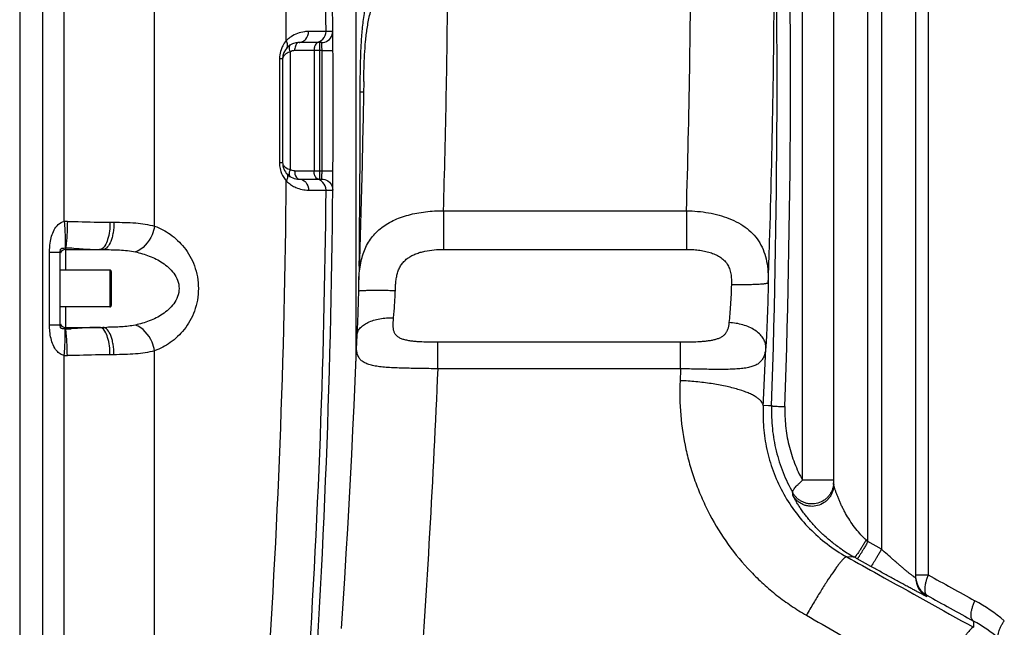
# Model space of a CAD drawing. Units: millimetres. Extents: x -1788 to 3848, y 128 to 3659.
# Drawn here: x 757 to 1478, y 2084 to 2528 of the extents above; entities that cross this region are included whole.
import ezdxf

# ---------------------------------------------------------------- set-up
doc = ezdxf.new("R2010")
doc.units = ezdxf.units.MM
doc.header["$LTSCALE"] = 46.255
doc.header["$PDMODE"] = 3
doc.header["$PDSIZE"] = 0.3125
doc.layers.get('0').update_dxf_attribs({"linetype": 'CONTINUOUS'})
doc.layers.get('Defpoints').update_dxf_attribs({"linetype": 'CONTINUOUS'})
doc.layers.add('AM_5', color=3, linetype='CONTINUOUS', lineweight=25)
doc.layers.add('BEZUGSACHSEN', color=7, linetype='CONTINUOUS')
doc.layers.add('RUNDUNGEN', color=7, linetype='CONTINUOUS')
doc.styles.get("Standard").update_dxf_attribs({"font": 'txt', "width": 0.7})
doc.dimstyles.new('AM_DIN$0', dxfattribs={"dimtxt": 3.5, "dimasz": 2.5, "dimexe": 1, "dimexo": 1, "dimgap": 1.5, "dimtad": 1, "dimdsep": 46, "dimtxsty": 'STANDARD', "dimcen": 0, "dimclrd": 256, "dimclre": 256, "dimclrt": 2, "dimadec": 0, "dimazin": 2, "dimtp": 0.1, "dimtm": 0.1, "dimtfac": 0.71, "dimtdec": 3, "dimtmove": 0, "dimatfit": 3, "dimfxl": 1, "dimlwd": -1, "dimlwe": -1, "dimarcsym": 0})

# ---------------------------------------------------------------- blocks, each defined once
blk = doc.blocks.new('*D23')
at = {"layer": 'AM_5', "ltscale": 10, "transparency": 16777216}
for p, q in [((919.85, 3659.01), (2534.25, 3659.01)), ((2533.25, 1789.34), (2533.25, 3629.01)), ((2075.05, 1759.34), (2534.25, 1759.34))]:
    blk.add_line(p, q, dxfattribs=at)
for points in [[(2528.25, 3629.01), (2538.25, 3629.01), (2533.25, 3659.01)], [(2528.25, 1789.34), (2538.25, 1789.34), (2533.25, 1759.34)]]:
    blk.add_solid(points, dxfattribs=at)
at = {"layer": 'Defpoints', "color": 0, "ltscale": 10, "transparency": 16777216}
for p in [(918.85, 3659.01), (2533.25, 3659.01), (2074.05, 1759.34)]:
    blk.add_point(p, dxfattribs=at)
at = {"layer": 'AM_5', "color": 2, "ltscale": 10, "transparency": 16777216, "insert": (2500.75, 2709.17), "char_height": 35, "attachment_point": 5, "rotation": 90}
blk.add_mtext('1880', dxfattribs=at)

msp = doc.modelspace()

# ---------------------------------------------------------------- linework, layer by layer
at = {"color": 9, "linetype": 'Continuous'}
for p, q in [((757.3, 3168.84), (757.3, 2039.866)), ((774.066, 3168.84), (774.066, 2039.866)), ((789.96, 2380.573), (789.967, 3168.84)), ((856.13, 2377.083), (856.121, 2959.521)), ((981.652, 2519.611), (968.791, 2519.569)), ((986.561, 2519.611), (981.652, 2519.611)), ((977.158, 2411.541), (977.158, 2511.541)), ((955.378, 2504.601), (955.378, 2418.481)), ((977.158, 2505.541), (958.602, 2505.541)), ((972.859, 2505.541), (972.859, 2417.541)), ((978.686, 2505.542), (977.158, 2505.541)), ((978.686, 2505.541), (986.686, 2505.594)), ((949.826, 2499.541), (947.483, 2499.541)), ((947.483, 2499.541), (947.483, 2423.541)), ((949.826, 2423.541), (947.483, 2423.541)), ((958.602, 2417.541), (978.686, 2417.541)), ((978.686, 2417.541), (986.686, 2417.488)), ((968.791, 2403.513), (981.652, 2403.471)), ((981.652, 2403.471), (986.561, 2403.471)), ((823.408, 2379.958), (826.319, 2379.958)), ((779.14, 2357.998), (786.832, 2357.998)), ((779.14, 2305.019), (779.14, 2357.998)), ((790.832, 2361.124), (790.832, 2344.958)), ((790.832, 2318.058), (790.832, 2303.058)), ((779.14, 2305.019), (786.832, 2305.019)), ((790.832, 2303.058), (790.833, 2301.893)), ((856.122, 2039.866), (856.122, 2285.93)), ((789.967, 1942.366), (789.967, 2282.444)), ((826.319, 2283.058), (823.408, 2283.058))]:
    msp.add_line(p, q, dxfattribs=at)
at = {"color": 7, "linetype": 'Continuous'}
for p, q in [((978.561, 2511.541), (961.826, 2511.541)), ((986.686, 2505.594), (986.672, 2507.562)), ((949.826, 2499.541), (949.826, 2423.541)), ((986.673, 2415.523), (986.686, 2417.488)), ((961.826, 2411.541), (978.561, 2411.541)), ((786.832, 2305.019), (786.832, 2357.998)), ((790.832, 2359.958), (818.137, 2359.958)), ((823.332, 2344.958), (786.832, 2344.958)), ((823.332, 2318.058), (786.832, 2318.058)), ((790.832, 2303.058), (818.137, 2303.058))]:
    msp.add_line(p, q, dxfattribs=at)
for centre, radius, start, end in [((-5644.001, 2461.508), 6630.833, 356.1655241, 3.5318157), ((961.826, 2499.541), 12, 90, 180), ((961.826, 2423.541), 12, 179.990252, 270), ((790.832, 2355.958), 4, 90, 158.006643), ((790.832, 2307.058), 4, 202.00827, 270)]:
    msp.add_arc(centre, radius, start, end, dxfattribs=at)
at = {"color": 9, "linetype": 'Continuous'}
for centre, radius, start, end in [((-5374.988, 2461.789), 6356.903, 0.5211698, 3.2252487), ((-5310.111, 2461.727), 6262.811, 0.4670718, 3.0966371), ((973.658, 2519.536), 7.995, 270.003608, 0.541033), ((967.509, 2499.53), 20.028, 151.698166, 160.389649), ((967.483, 2499.541), 20, 138.550368, 151.691274), ((967.567, 2499.523), 20.085, 160.427296, 175.405373), ((960.222, 2489.38), 15.973, 107.652321, 109.866137), ((-5644.001, 2461.508), 6622.833, 359.6196258, 0.3809447), ((967.5, 2499.54), 20.017, 175.439192, 179.997918), ((967.607, 2423.561), 20.125, 180.055836, 186.581004), ((967.524, 2423.54), 20.04, 186.549366, 198.520077), ((967.475, 2423.54), 19.993, 198.563769, 217.674683), ((960.201, 2433.634), 15.902, 249.702846, 252.348306), ((30.251, 2432.088), 948.547, 358.934738, 359.121287), ((-5307.224, 2461.209), 6259.922, 356.0089388, 359.534064), ((967.48, 2423.54), 19.997, 217.668426, 221.448496), ((973.658, 2403.547), 7.995, 359.459534, 89.996393), ((-5375.92, 2461.313), 6357.836, 356.0092624, 359.4787353), ((791.761, 2346.191), 34.428, 89.290482, 92.998855), ((790.543, 2359.422), 1.726, 80.340858, 90.215532), ((783.488, 2108.907), 252.324, 86.924799, 88.332109), ((790.543, 2303.594), 1.726, 269.784438, 279.659172), ((784.169, 2537.656), 235.857, 271.619093, 272.60989), ((818.217, 2653.072), 350.014, 269.986983, 270.468544), ((791.761, 2316.711), 34.314, 267.003155, 270.712906)]:
    msp.add_arc(centre, radius, start, end, dxfattribs=at)
for points, knots in [([(968.791, 2519.569), (967.824, 2519.567), (963.341, 2519.289), (958.909, 2517.674), (955.983, 2515.708)], [0, 0, 0, 0, 0.2152861, 1, 1, 1, 1]), ([(961.826, 2511.541), (962.738, 2511.541), (964.626, 2511.991), (967.753, 2514.426), (968.797, 2517.56), (968.791, 2519.569)], [0, 0, 0, 0, 0.2355086, 0.4813428, 1, 1, 1, 1]), ([(955.983, 2515.708), (955.68, 2515.505), (954.44, 2514.626), (953.292, 2513.614), (952.492, 2512.78)], [0, 0, 0, 0, 0.2400813, 1, 1, 1, 1]), ([(952.832, 2507.485), (953.353, 2508.075), (953.773, 2510.106), (953.016, 2511.855), (952.492, 2512.78)], [0, 0, 0, 0, 0.4256367, 1, 1, 1, 1]), ([(955.378, 2509.662), (955.161, 2509.523), (954.659, 2508.915), (954.5, 2507.46), (954.747, 2506.339), (954.946, 2505.718)], [0, 0, 0, 0, 0.1846366, 0.5342064, 1, 1, 1, 1]), ([(961.826, 2511.541), (961.388, 2511.541), (960.081, 2510.965), (958.896, 2508.665), (958.602, 2506.667), (958.602, 2505.541)], [0, 0, 0, 0, 0.1793673, 0.5394395, 1, 1, 1, 1]), ([(974.292, 2510.53), (974.202, 2510.417), (973.834, 2509.907), (973.566, 2509.33), (973.403, 2508.874)], [0, 0, 0, 0, 0.229898, 1, 1, 1, 1]), ([(976.083, 2511.541), (975.925, 2511.541), (975.222, 2511.442), (974.631, 2510.952), (974.292, 2510.53)], [0, 0, 0, 0, 0.226727, 1, 1, 1, 1]), ([(978.686, 2505.542), (978.674, 2506.307), (978.657, 2507.419), (978.628, 2508.83), (978.617, 2509.735), (978.583, 2510.451), (978.612, 2511.047), (978.525, 2511.296), (978.599, 2511.541), (978.561, 2511.541)], [0, 0, 0, 0, 0.3826362, 0.5554763, 0.706963, 0.8313581, 0.9237766, 0.9807082, 1, 1, 1, 1]), ([(954.794, 2504.403), (954.218, 2504.195), (952.412, 2503.421), (950.664, 2502.093), (950.108, 2500.834)], [0, 0, 0, 0, 0.3082005, 1, 1, 1, 1]), ([(973.403, 2508.874), (973.312, 2508.623), (972.986, 2507.541), (972.859, 2506.402), (972.859, 2505.541)], [0, 0, 0, 0, 0.2370738, 1, 1, 1, 1]), ([(950.08, 2422.314), (950.233, 2421.947), (951.311, 2420.251), (953.201, 2419.269), (954.685, 2418.719)], [0, 0, 0, 0, 0.2006994, 1, 1, 1, 1]), ([(952.832, 2415.597), (953.354, 2415.007), (953.773, 2412.976), (953.017, 2411.227), (952.493, 2410.301)], [0, 0, 0, 0, 0.4256426, 1, 1, 1, 1]), ([(955.378, 2418.481), (954.995, 2417.633), (954.486, 2416.135), (954.589, 2414.409), (954.946, 2413.858)], [0, 0, 0, 0, 0.5863232, 1, 1, 1, 1]), ([(958.602, 2417.541), (958.602, 2416.771), (958.762, 2414.574), (960.242, 2411.541), (961.826, 2411.541)], [0, 0, 0, 0, 0.3269842, 1, 1, 1, 1]), ([(973.403, 2414.208), (973.312, 2414.46), (972.986, 2415.542), (972.859, 2416.68), (972.859, 2417.541)], [0, 0, 0, 0, 0.2370738, 1, 1, 1, 1]), ([(952.491, 2410.303), (952.784, 2409.997), (953.941, 2408.862), (955.23, 2407.863), (956.234, 2407.208)], [0, 0, 0, 0, 0.2610228, 1, 1, 1, 1]), ([(961.826, 2411.541), (962.738, 2411.541), (964.625, 2411.091), (967.752, 2408.656), (968.797, 2405.522), (968.791, 2403.513)], [0, 0, 0, 0, 0.2355076, 0.4813419, 1, 1, 1, 1]), ([(974.292, 2412.552), (974.202, 2412.665), (973.834, 2413.175), (973.566, 2413.753), (973.403, 2414.208)], [0, 0, 0, 0, 0.229898, 1, 1, 1, 1]), ([(976.083, 2411.541), (975.925, 2411.541), (975.222, 2411.641), (974.631, 2412.131), (974.292, 2412.552)], [0, 0, 0, 0, 0.226727, 1, 1, 1, 1]), ([(978.561, 2411.541), (978.578, 2411.541), (978.549, 2411.647), (978.586, 2411.757), (978.576, 2412.021), (978.599, 2412.511), (978.61, 2413.343), (978.626, 2414.051), (978.634, 2414.453)], [0, 0, 0, 0, 0.0172328, 0.068235, 0.1522391, 0.2678599, 0.5854756, 1, 1, 1, 1]), ([(956.234, 2407.208), (957.301, 2406.512), (961.194, 2404.427), (965.665, 2403.519), (968.791, 2403.513)], [0, 0, 0, 0, 0.2896256, 1, 1, 1, 1]), ([(779.14, 2357.998), (779.14, 2360.263), (779.385, 2364.221), (780.523, 2369.736), (782.354, 2374.429), (785.225, 2378.566), (788.314, 2380.348), (789.96, 2380.571)], [0, 0, 0, 0, 0.2536214, 0.4422282, 0.628698, 0.8139262, 1, 1, 1, 1]), ([(789.967, 2380.573), (790.11, 2378.388), (790.347, 2374.261), (790.593, 2368.645), (790.655, 2364.359), (790.646, 2362.003), (790.536, 2361.148)], [0, 0, 0, 0, 0.3378359, 0.6379004, 0.8669961, 1, 1, 1, 1]), ([(792.188, 2380.617), (792.153, 2378.416), (792.04, 2374.261), (791.768, 2368.609), (791.377, 2364.317), (791.091, 2361.952), (790.832, 2361.123)], [0, 0, 0, 0, 0.3375648, 0.637598, 0.8667376, 1, 1, 1, 1]), ([(792.188, 2380.617), (794.853, 2380.583), (805.26, 2380.383), (815.664, 2379.959), (823.408, 2379.958)], [0, 0, 0, 0, 0.256107, 1, 1, 1, 1]), ([(823.408, 2379.958), (823.408, 2375.691), (822.768, 2369.69), (820.183, 2363.136), (818.312, 2360.88), (817.291, 2360.345)], [0, 0, 0, 0, 0.6056527, 0.8364248, 1, 1, 1, 1]), ([(826.319, 2379.958), (826.319, 2377.399), (826.045, 2373.666), (825.012, 2368.913), (823.553, 2364.353), (820.881, 2359.958), (818.137, 2359.958)], [0, 0, 0, 0, 0.3390518, 0.495395, 0.6364847, 1, 1, 1, 1]), ([(826.319, 2379.958), (831.623, 2379.958), (841.622, 2379.778), (851.613, 2378.388), (856.13, 2377.085)], [0, 0, 0, 0, 0.5301551, 1, 1, 1, 1]), ([(856.122, 2377.087), (855.732, 2374.921), (853.456, 2367.292), (847.532, 2360.044), (841.979, 2358.272)], [0, 0, 0, 0, 0.2741131, 1, 1, 1, 1]), ([(856.13, 2377.083), (860.17, 2375.627), (868.209, 2371.451), (878.579, 2361.651), (886.227, 2347.971), (889.14, 2331.5), (886.222, 2315.031), (878.571, 2301.356), (868.2, 2291.559), (860.161, 2287.385), (856.122, 2285.93)], [0, 0, 0, 0, 0.1089968, 0.2267669, 0.3573668, 0.500031, 0.6426769, 0.7732559, 0.89101, 1, 1, 1, 1]), ([(786.832, 2357.998), (786.832, 2358.602), (786.906, 2359.53), (787.432, 2360.564), (788.607, 2361.294), (789.714, 2361.05), (790.536, 2361.148)], [0, 0, 0, 0, 0.3111697, 0.4710787, 0.5736099, 1, 1, 1, 1]), ([(797.024, 2360.868), (798.694, 2360.78), (804.95, 2360.412), (811.211, 2359.959), (815.808, 2359.958)], [0, 0, 0, 0, 0.2666315, 1, 1, 1, 1]), ([(818.137, 2359.958), (822.233, 2359.958), (830.205, 2359.851), (838.183, 2359.076), (841.979, 2358.272)], [0, 0, 0, 0, 0.5135265, 1, 1, 1, 1]), ([(841.979, 2358.272), (845.461, 2357.535), (852.391, 2355.537), (862.231, 2350.68), (869.414, 2344.392), (873.238, 2337.556), (874.384, 2331.507), (873.237, 2325.458), (869.413, 2318.624), (862.231, 2312.336), (852.391, 2307.48), (845.461, 2305.481), (841.979, 2304.744)], [0, 0, 0, 0, 0.1193167, 0.2406087, 0.3660538, 0.4320336, 0.5000198, 0.5680023, 0.6339644, 0.7593983, 0.8806857, 1, 1, 1, 1]), ([(789.967, 2282.444), (788.856, 2282.596), (786.712, 2283.485), (782.678, 2287.377), (779.727, 2294.951), (779.14, 2301.632), (779.14, 2305.019)], [0, 0, 0, 0, 0.1256741, 0.2499517, 0.6204804, 1, 1, 1, 1]), ([(790.536, 2301.868), (790.048, 2301.903), (789.218, 2301.855), (788.17, 2301.989), (787.432, 2302.46), (786.901, 2303.487), (786.832, 2304.414), (786.832, 2305.019)], [0, 0, 0, 0, 0.2517754, 0.4286778, 0.5306658, 0.6892969, 1, 1, 1, 1]), ([(789.967, 2282.444), (790.11, 2284.629), (790.347, 2288.755), (790.593, 2294.372), (790.655, 2298.658), (790.646, 2301.013), (790.536, 2301.868)], [0, 0, 0, 0, 0.3378364, 0.6379012, 0.8669968, 1, 1, 1, 1]), ([(792.188, 2282.399), (792.153, 2284.601), (792.04, 2288.756), (791.768, 2294.407), (791.377, 2298.699), (791.091, 2301.063), (790.832, 2301.893)], [0, 0, 0, 0, 0.3375723, 0.6376075, 0.8667442, 1, 1, 1, 1]), ([(811.723, 2302.976), (810.397, 2302.928), (804.79, 2302.646), (799.191, 2302.237), (794.909, 2302.043)], [0, 0, 0, 0, 0.2363111, 1, 1, 1, 1]), ([(823.408, 2283.058), (823.408, 2287.326), (822.768, 2293.326), (820.183, 2299.881), (818.312, 2302.137), (817.291, 2302.671)], [0, 0, 0, 0, 0.6056503, 0.8364224, 1, 1, 1, 1]), ([(826.319, 2283.058), (826.319, 2285.618), (826.046, 2289.351), (825.012, 2294.104), (823.553, 2298.663), (820.881, 2303.058), (818.137, 2303.058)], [0, 0, 0, 0, 0.3390512, 0.4953941, 0.6364836, 1, 1, 1, 1]), ([(841.979, 2304.744), (838.644, 2304.038), (831.66, 2303.275), (824.666, 2303.1), (821.079, 2303.07)], [0, 0, 0, 0, 0.4872932, 1, 1, 1, 1]), ([(856.122, 2285.93), (855.731, 2288.096), (853.455, 2295.724), (847.532, 2302.973), (841.979, 2304.744)], [0, 0, 0, 0, 0.274112, 1, 1, 1, 1]), ([(856.122, 2285.93), (851.607, 2284.628), (841.618, 2283.241), (831.622, 2283.058), (826.319, 2283.058)], [0, 0, 0, 0, 0.4697853, 1, 1, 1, 1]), ([(823.408, 2283.058), (820.887, 2283.058), (810.479, 2282.894), (800.076, 2282.499), (792.188, 2282.399)], [0, 0, 0, 0, 0.2421394, 1, 1, 1, 1])]:
    msp.add_open_spline(points, degree=3, knots=knots, dxfattribs=at)
at = {"color": 7, "linetype": 'Continuous'}
for points, knots in [([(980.642, 2511.821), (982.306, 2512.27), (985.427, 2514.329), (986.576, 2517.889), (986.561, 2519.611)], [0, 0, 0, 0, 0.5002022, 1, 1, 1, 1]), ([(986.672, 2507.562), (986.661, 2509.14), (986.645, 2511.412), (986.621, 2514.283), (986.607, 2516.068), (986.588, 2517.512), (986.587, 2518.5), (986.566, 2519.066), (986.584, 2519.368), (986.541, 2519.49), (986.579, 2519.612), (986.561, 2519.611)], [0, 0, 0, 0, 0.3928741, 0.5655823, 0.7151254, 0.836684, 0.9263995, 0.9583836, 0.9814099, 0.9953294, 1, 1, 1, 1]), ([(986.561, 2403.471), (986.58, 2403.47), (986.542, 2403.593), (986.584, 2403.715), (986.567, 2404.018), (986.588, 2404.585), (986.589, 2405.575), (986.607, 2407.021), (986.621, 2408.807), (986.645, 2411.677), (986.662, 2413.947), (986.673, 2415.523)], [0, 0, 0, 0, 0.0046929, 0.0186651, 0.0417591, 0.0738129, 0.163692, 0.2853717, 0.4349952, 0.6077452, 1, 1, 1, 1]), ([(980.642, 2411.262), (982.307, 2410.812), (985.428, 2408.753), (986.576, 2405.194), (986.561, 2403.471)], [0, 0, 0, 0, 0.500202, 1, 1, 1, 1])]:
    msp.add_open_spline(points, degree=3, knots=knots, dxfattribs=at)
for points in [[(978.561, 2511.541), (979.261, 2511.541), (979.966, 2511.638), (980.642, 2511.821)], [(978.561, 2411.541), (979.261, 2411.541), (979.967, 2411.444), (980.642, 2411.262)]]:
    msp.add_open_spline(points, degree=3, dxfattribs=at)
at = {"color": 9, "linetype": 'Continuous'}
for points in [[(954.946, 2505.718), (955.068, 2505.338), (955.214, 2504.965), (955.378, 2504.601)], [(958.602, 2505.541), (957.483, 2505.541), (956.322, 2505.203), (955.378, 2504.601)], [(950.108, 2500.834), (949.93, 2500.431), (949.826, 2499.982), (949.826, 2499.541)], [(949.826, 2423.541), (949.826, 2423.123), (949.919, 2422.699), (950.08, 2422.314)], [(958.602, 2417.541), (957.483, 2417.541), (956.322, 2417.879), (955.378, 2418.481)], [(954.946, 2413.858), (955.057, 2413.686), (955.205, 2413.531), (955.378, 2413.42)], [(817.291, 2360.345), (816.838, 2360.108), (816.319, 2359.958), (815.808, 2359.958)], [(815.808, 2303.058), (814.446, 2303.058), (813.084, 2303.026), (811.723, 2302.976)], [(817.291, 2302.671), (816.838, 2302.908), (816.319, 2303.058), (815.808, 2303.058)]]:
    msp.add_open_spline(points, degree=3, dxfattribs=at)
at = {"layer": 'BEZUGSACHSEN', "color": 7, "linetype": 'Continuous'}
msp.add_line((1003.332, 2814.066), (1003.332, 2278.357), dxfattribs=at)
at = {"layer": 'RUNDUNGEN', "color": 9, "linetype": 'Continuous'}
for p, q in [((1378.332, 2146.296), (1378.332, 3160.208)), ((1388.332, 3162.077), (1388.332, 2140.748)), ((1422.57, 3157.961), (1422.57, 2121.878)), ((1330.57, 2191.122), (1330.57, 2718.368)), ((1067.636, 2388.34), (1245.519, 2388.34)), ((1067.636, 2388.34), (1067.636, 2360.151)), ((1245.519, 2388.34), (1245.519, 2360.151)), ((1067.636, 2360.151), (1245.519, 2360.151)), ((823.332, 2344.958), (823.332, 2318.058)), ((1241.247, 2292.099), (1063.437, 2292.099)), ((1063.437, 2272.72), (1063.437, 2292.099)), ((1241.247, 2272.72), (1241.247, 2292.099)), ((1241.247, 2272.72), (1063.437, 2272.72)), ((1305.72, 2245.712), (1301.76, 2245.888)), ((1307.834, 2245.619), (1305.72, 2245.712)), ((1353.332, 2191.122), (1330.57, 2191.122)), ((1323.523, 2179.977), (1323.364, 2182.028)), ((1388.332, 2140.748), (1378.332, 2146.296)), ((1368.429, 2134.891), (1362.879, 2135.137)), ((1380.579, 2128.149), (1370.579, 2133.697)), ((1413.332, 2121.878), (1422.57, 2121.878)), ((1421.576, 2106.975), (1421.578, 2106.017)), ((1455.691, 2088.165), (1455.623, 2083.574))]:
    msp.add_line(p, q, dxfattribs=at)
at = {"layer": 'RUNDUNGEN', "color": 7, "linetype": 'Continuous'}
for p, q in [((1413.332, 3159.935), (1413.332, 2120.011)), ((1353.332, 2188.051), (1353.332, 2718.368)), ((824.332, 2343.958), (824.332, 2319.058))]:
    msp.add_line(p, q, dxfattribs=at)
for points in [[(1009.209, 2482.873), (1009.067, 2473.637), (1008.772, 2456.514), (1008.434, 2439.316), (1008.054, 2422.048), (1007.631, 2404.709), (1007.164, 2387.302), (1006.655, 2369.829), (1006.103, 2352.292)], [(1006.103, 2352.292), (1005.504, 2334.557), (1005.45, 2332.847), (1005.404, 2331.165), (1005.367, 2329.67)], [(1005.367, 2329.67), (1005.333, 2328.266), (1005.293, 2326.662), (1005.25, 2325.06), (1005.206, 2323.464), (1005.16, 2321.873), (1005.112, 2320.29), (1005.062, 2318.714), (1005.01, 2317.148), (1004.957, 2315.592), (1004.902, 2314.047), (1004.845, 2312.514), (1004.787, 2310.995), (1004.727, 2309.491), (1004.665, 2308.002), (1004.603, 2306.53), (1004.538, 2305.076), (1004.473, 2303.641), (1004.406, 2302.225), (1004.338, 2300.831), (1004.268, 2299.458), (1004.198, 2298.109), (1004.137, 2296.968)], [(1004.137, 2296.968), (1004.057, 2295.47), (1003.98, 2293.899), (1003.917, 2292.445)], [(1003.917, 2292.445), (1003.469, 2281.536), (1002.703, 2263.704), (1001.896, 2245.819), (1001.045, 2227.883), (1000.153, 2209.897), (999.217, 2191.863), (998.24, 2173.783), (997.22, 2155.659), (996.159, 2137.493), (995.055, 2119.287), (993.909, 2101.043), (992.721, 2082.762)]]:
    msp.add_lwpolyline(points, dxfattribs=at)
at = {"layer": 'RUNDUNGEN', "color": 9, "linetype": 'Continuous'}
for centre, radius, start, end in [((-5661.39, 2483.537), 6973.284, 358.0447666, 5.5752212), ((-5668.405, 2483.537), 6990.111, 358.0447667, 5.5752212), ((-6170.864, 2611.811), 7419.749, 358.2740837, 359.8715047), ((-5709.519, 2585.565), 7019.374, 358.2027961, 359.8669133), ((-6504.409, 2612.58), 7575.365, 358.3037315, 359.5924913), ((-12366.704, 2484.008), 13373.35, 359.4165752, 359.9623764), ((-6260.832, 2600.331), 7570.88, 357.9955441, 358.2219593), ((-6593.913, 2612.94), 7904.201, 357.3383657, 357.6503057), ((1337.349, 2189.827), 15.983, 353.663066, 354.043475), ((1337.34, 2189.827), 15.992, 354.04549, 359.997992), ((1881.81, 2699.611), 748.096, 227.564105, 227.700017), ((1425.778, 2238.128), 118.097, 236.007821, 240.947459), ((1429.337, 2120.969), 16.005, 180.000629, 183.426906), ((1429.331, 2120.011), 15.998, 180.001014, 241.0138), ((1429.332, 2120.969), 16, 183.427647, 241.003472), ((1389.915, 1981.884), 138.361, 50.313741, 61.116537), ((1397.099, 1981.884), 121.362, 50.324391, 61.13236)]:
    msp.add_arc(centre, radius, start, end, dxfattribs=at)
at = {"layer": 'RUNDUNGEN', "color": 7, "linetype": 'Continuous'}
for centre, start, end in [((823.332, 2343.958), 359.999999, 90), ((823.332, 2319.058), 270, 0.000001)]:
    msp.add_arc(centre, 1, start, end, dxfattribs=at)
at = {"layer": 'RUNDUNGEN', "color": 9, "linetype": 'Continuous'}
for points, knots in [([(1006.643, 2475.226), (1006.646, 2479.084), (1006.688, 2486.796), (1006.911, 2498.353), (1007.371, 2509.87), (1008.188, 2521.305), (1009.535, 2532.597), (1011.613, 2543.676), (1014.585, 2554.476), (1017.192, 2561.455), (1018.633, 2564.883)], [0, 0, 0, 0, 0.1270614, 0.2540179, 0.3806643, 0.5066431, 0.6315041, 0.755008, 0.8775181, 1, 1, 1, 1]), ([(1009.209, 2482.873), (1009.256, 2486.128), (1009.397, 2492.643), (1009.802, 2502.415), (1010.499, 2512.166), (1011.633, 2521.832), (1013.399, 2531.317), (1015.99, 2540.508), (1019.516, 2549.31), (1022.453, 2554.885), (1024.039, 2557.604)], [0, 0, 0, 0, 0.1266065, 0.2534887, 0.380394, 0.5067739, 0.6318807, 0.755304, 0.8775799, 1, 1, 1, 1]), ([(1009.091, 2475.201), (1008.998, 2475.204), (1008.737, 2475.208), (1007.922, 2475.218), (1007.198, 2475.222), (1006.643, 2475.226)], [0, 0, 0, 0, 0.113724, 0.3196092, 1, 1, 1, 1]), ([(1009.15, 2475.197), (1009.15, 2475.198), (1009.142, 2475.197), (1009.134, 2475.199), (1009.114, 2475.2), (1009.1, 2475.2), (1009.091, 2475.201)], [0, 0, 0, 0, 0.0646973, 0.2522886, 0.5640331, 1, 1, 1, 1]), ([(1005.515, 2334.859), (1005.588, 2336.953), (1005.798, 2341.052), (1006.443, 2347.046), (1007.514, 2352.726), (1009.091, 2358.059), (1011.233, 2363.014), (1013.972, 2367.561), (1017.317, 2371.672), (1021.25, 2375.33), (1025.736, 2378.525), (1030.726, 2381.259), (1036.164, 2383.538), (1041.985, 2385.371), (1048.12, 2386.766), (1056.675, 2388.065), (1063.24, 2388.392), (1067.636, 2388.34)], [0, 0, 0, 0, 0.0669432, 0.1311094, 0.1924797, 0.2513857, 0.3084467, 0.3644936, 0.4204587, 0.4772412, 0.5355823, 0.595985, 0.6586878, 0.7236815, 0.790749, 0.8595117, 1, 1, 1, 1]), ([(1245.519, 2388.34), (1248.251, 2388.308), (1253.68, 2388.033), (1261.68, 2386.984), (1269.37, 2385.291), (1274.293, 2383.688), (1276.654, 2382.763)], [0, 0, 0, 0, 0.2578475, 0.5124312, 0.7606449, 1, 1, 1, 1]), ([(1276.654, 2382.763), (1279.079, 2381.814), (1283.708, 2379.673), (1289.976, 2375.57), (1295.258, 2370.636), (1299.437, 2364.89), (1302.462, 2358.399), (1304.378, 2351.258), (1305.32, 2343.557), (1305.435, 2338.251), (1305.415, 2335.522)], [0, 0, 0, 0, 0.1309718, 0.2556128, 0.3752433, 0.4924723, 0.6107196, 0.7333421, 0.8627771, 1, 1, 1, 1]), ([(1032.36, 2330.046), (1032.405, 2331.201), (1032.511, 2333.506), (1032.793, 2336.94), (1033.29, 2340.314), (1034.105, 2343.573), (1035.328, 2346.642), (1037.013, 2349.432), (1039.148, 2351.865), (1041.66, 2353.912), (1044.464, 2355.589), (1047.483, 2356.938), (1050.657, 2358.003), (1055.056, 2359.102), (1060.731, 2359.939), (1065.328, 2360.151), (1067.636, 2360.151)], [0, 0, 0, 0, 0.0645686, 0.1288612, 0.1924174, 0.2548693, 0.316078, 0.3762734, 0.4360224, 0.4959685, 0.5565672, 0.6180132, 0.6803092, 0.7433556, 0.8710673, 1, 1, 1, 1]), ([(1245.519, 2360.151), (1246.996, 2360.151), (1249.945, 2360.064), (1254.337, 2359.658), (1258.655, 2358.951), (1261.472, 2358.239), (1262.848, 2357.81)], [0, 0, 0, 0, 0.2525138, 0.5040486, 0.7535746, 1, 1, 1, 1]), ([(1262.848, 2357.81), (1264.095, 2357.421), (1266.531, 2356.525), (1269.953, 2354.729), (1272.979, 2352.4), (1275.429, 2349.481), (1277.14, 2346.039), (1278.111, 2342.253), (1278.494, 2338.289), (1278.486, 2335.607), (1278.445, 2334.257)], [0, 0, 0, 0, 0.126362, 0.2504204, 0.3723781, 0.493431, 0.6156903, 0.7409022, 0.8693156, 1, 1, 1, 1]), ([(1005.367, 2329.67), (1005.367, 2329.69), (1005.397, 2329.72), (1005.445, 2329.745), (1005.533, 2329.78), (1005.682, 2329.818), (1006.027, 2329.881), (1006.616, 2329.948), (1007.508, 2330.017), (1008.638, 2330.077), (1009.996, 2330.129), (1011.569, 2330.17), (1013.342, 2330.201), (1015.299, 2330.221), (1018.217, 2330.232), (1022.168, 2330.217), (1027.164, 2330.155), (1030.605, 2330.087), (1032.36, 2330.046)], [0, 0, 0, 0, 0.0021883, 0.0039449, 0.0062338, 0.0124932, 0.0210513, 0.0450877, 0.0782283, 0.1201909, 0.1705894, 0.2289488, 0.294714, 0.3672569, 0.4458828, 0.6183164, 0.8054121, 1, 1, 1, 1]), ([(1031.097, 2310.023), (1031.388, 2313.215), (1031.886, 2319.886), (1032.223, 2326.566), (1032.36, 2330.046)], [0, 0, 0, 0, 0.4792835, 1, 1, 1, 1]), ([(1278.445, 2334.257), (1278.296, 2329.354), (1277.967, 2322.166), (1277.3, 2312.923), (1276.898, 2308.579), (1276.679, 2306.517)], [0, 0, 0, 0, 0.5293121, 0.7762458, 1, 1, 1, 1]), ([(1305.415, 2335.522), (1305.393, 2335.488), (1305.317, 2335.422), (1305.165, 2335.341), (1304.954, 2335.261), (1304.556, 2335.145), (1303.91, 2335.014), (1302.961, 2334.873), (1301.79, 2334.742), (1300.407, 2334.622), (1298.824, 2334.515), (1297.055, 2334.422), (1295.118, 2334.343), (1292.248, 2334.257), (1288.381, 2334.194), (1283.505, 2334.187), (1280.152, 2334.226), (1278.445, 2334.257)], [0, 0, 0, 0, 0.0045079, 0.0108, 0.019096, 0.0294767, 0.0565651, 0.0920261, 0.135618, 0.186987, 0.2456914, 0.3112142, 0.3829713, 0.4603189, 0.6289527, 0.8110388, 1, 1, 1, 1]), ([(1305.415, 2335.522), (1305.266, 2327.286), (1304.935, 2315.209), (1304.266, 2299.664), (1303.862, 2292.353), (1303.642, 2288.88)], [0, 0, 0, 0, 0.5294383, 0.7763788, 1, 1, 1, 1]), ([(1004.137, 2296.968), (1004.162, 2297.434), (1004.299, 2298.375), (1004.923, 2300.246), (1006.061, 2302.001), (1007.575, 2303.562), (1009.481, 2305.118), (1012.394, 2306.811), (1016.451, 2308.368), (1021.033, 2309.459), (1025.977, 2310.048), (1029.376, 2310.09), (1031.097, 2310.023)], [0, 0, 0, 0, 0.043094, 0.0871491, 0.1811881, 0.2326574, 0.2875055, 0.4076943, 0.5415569, 0.6870782, 0.8411541, 1, 1, 1, 1]), ([(1063.437, 2292.099), (1061.171, 2292.099), (1056.682, 2292.146), (1051.118, 2292.353), (1046.787, 2292.678), (1043.692, 2293.026), (1040.769, 2293.517), (1038.081, 2294.199), (1035.704, 2295.132), (1034.02, 2296.207), (1032.954, 2297.244), (1032.301, 2298.091), (1031.779, 2299.019), (1031.24, 2300.374), (1030.859, 2302.26), (1030.749, 2304.687), (1030.859, 2307.298), (1031.012, 2309.095), (1031.097, 2310.023)], [0, 0, 0, 0, 0.1518173, 0.3007583, 0.3729749, 0.4427933, 0.5093074, 0.5714562, 0.6283026, 0.6797566, 0.7039673, 0.7276257, 0.7511834, 0.775071, 0.8250483, 0.8791448, 0.9375775, 1, 1, 1, 1]), ([(1276.679, 2306.517), (1276.593, 2305.71), (1276.384, 2304.15), (1275.856, 2301.914), (1275.039, 2299.882), (1273.854, 2298.095), (1272.273, 2296.6), (1270.327, 2295.409), (1268.074, 2294.487), (1265.567, 2293.786), (1262.858, 2293.261), (1259.994, 2292.873), (1257.014, 2292.591), (1252.892, 2292.321), (1247.626, 2292.141), (1243.384, 2292.099), (1241.247, 2292.099)], [0, 0, 0, 0, 0.0568305, 0.1101077, 0.1604496, 0.2093454, 0.2590055, 0.3115407, 0.3681377, 0.4289552, 0.4935276, 0.5611714, 0.6312114, 0.7030622, 0.8503378, 1, 1, 1, 1]), ([(1303.642, 2288.88), (1303.626, 2289.431), (1303.508, 2290.543), (1302.923, 2292.773), (1301.516, 2295.518), (1298.936, 2298.49), (1295.545, 2301.114), (1291.469, 2303.305), (1286.854, 2304.989), (1281.868, 2306.108), (1278.421, 2306.45), (1276.679, 2306.517)], [0, 0, 0, 0, 0.0472083, 0.0954701, 0.1971166, 0.3083817, 0.4304565, 0.5628329, 0.7037345, 0.8505153, 1, 1, 1, 1]), ([(1063.437, 2272.72), (1059.072, 2272.798), (1052.595, 2272.903), (1044.09, 2273.053), (1038.033, 2273.191), (1032.303, 2273.383), (1026.976, 2273.666), (1022.118, 2274.08), (1017.782, 2274.672), (1014.007, 2275.494), (1010.814, 2276.602), (1008.588, 2277.864), (1007.169, 2279.078), (1006.285, 2280.073), (1005.55, 2281.181), (1004.745, 2282.855), (1004.245, 2284.761), (1003.976, 2286.827), (1003.828, 2289.249), (1003.864, 2291.139), (1003.917, 2292.445)], [0, 0, 0, 0, 0.1831598, 0.2717652, 0.3568654, 0.4373657, 0.5122508, 0.5806438, 0.6418974, 0.6957329, 0.7424521, 0.78324, 0.8021412, 0.8205488, 0.8389208, 0.8577268, 0.8982927, 0.9208108, 0.9451533, 1, 1, 1, 1]), ([(1303.642, 2288.88), (1303.537, 2287.66), (1303.265, 2285.386), (1302.472, 2282.237), (1301.404, 2279.99), (1300.304, 2278.491), (1299.031, 2277.152), (1297.036, 2275.732), (1294.135, 2274.475), (1290.706, 2273.565), (1286.753, 2272.94), (1282.295, 2272.544), (1277.369, 2272.33), (1272.023, 2272.254), (1266.315, 2272.275), (1260.311, 2272.357), (1251.922, 2272.513), (1245.542, 2272.641), (1241.247, 2272.72)], [0, 0, 0, 0, 0.0513482, 0.0958669, 0.1356429, 0.1546732, 0.1736492, 0.2129496, 0.2563277, 0.3055205, 0.3613504, 0.4239695, 0.4930769, 0.5680728, 0.6481616, 0.732422, 0.819853, 1, 1, 1, 1]), ([(1063.437, 2272.72), (1061.706, 2232.65), (1057.655, 2151.985), (1049.907, 2030.432), (1040.471, 1907.864), (1033.09, 1825.921), (1029.124, 1784.872)], [0, 0, 0, 0, 0.2460047, 0.4953719, 0.7470536, 1, 1, 1, 1]), ([(1241.247, 2272.72), (1241.215, 2271.997), (1241.087, 2269.102), (1240.958, 2266.208), (1240.861, 2264.037)], [0, 0, 0, 0, 0.2498779, 1, 1, 1, 1]), ([(1240.861, 2264.037), (1240.483, 2255.639), (1240.818, 2238.739), (1243.994, 2217.829), (1248.183, 2201.417), (1252.152, 2189.297), (1256.939, 2177.442), (1264.398, 2162.057), (1275.707, 2143.773), (1289.469, 2127.195), (1301.821, 2115.164), (1311.731, 2106.795), (1322.23, 2099.146), (1329.585, 2094.559), (1333.341, 2092.4)], [0, 0, 0, 0, 0.1230653, 0.2466422, 0.3086784, 0.3708636, 0.4331988, 0.4956829, 0.6210071, 0.7468577, 0.809998, 0.8732424, 0.9365801, 1, 1, 1, 1]), ([(1301.76, 2245.888), (1301.688, 2246.428), (1301.31, 2247.562), (1300.204, 2249.144), (1298.572, 2250.693), (1296.425, 2252.209), (1293.778, 2253.686), (1290.652, 2255.112), (1287.073, 2256.474), (1283.071, 2257.76), (1278.684, 2258.958), (1272.203, 2260.461), (1263.443, 2262.018), (1252.368, 2263.348), (1244.74, 2263.869), (1240.861, 2264.037)], [0, 0, 0, 0, 0.0248507, 0.0534509, 0.0872708, 0.1270578, 0.1730962, 0.2253807, 0.2837148, 0.3477661, 0.4170994, 0.4911979, 0.6512876, 0.8228169, 1, 1, 1, 1]), ([(1301.76, 2245.888), (1301.477, 2240.54), (1301.621, 2229.739), (1304.017, 2213.636), (1308.633, 2197.837), (1315.464, 2182.662), (1324.448, 2168.442), (1335.457, 2155.513), (1348.291, 2144.195), (1357.879, 2137.921), (1362.879, 2135.137)], [0, 0, 0, 0, 0.1206058, 0.2423941, 0.3655256, 0.490055, 0.6159329, 0.7430214, 0.8711205, 1, 1, 1, 1]), ([(1307.834, 2245.619), (1307.645, 2240.07), (1308.032, 2228.944), (1310.89, 2212.537), (1315.934, 2196.749), (1320.681, 2186.798), (1323.364, 2182.028)], [0, 0, 0, 0, 0.2514776, 0.5024001, 0.7520892, 1, 1, 1, 1]), ([(1307.834, 2245.619), (1307.84, 2245.613), (1307.863, 2245.606), (1307.905, 2245.596), (1307.969, 2245.585), (1308.093, 2245.567), (1308.3, 2245.544), (1308.608, 2245.516), (1308.994, 2245.485), (1309.458, 2245.453), (1309.995, 2245.418), (1310.853, 2245.366), (1312.089, 2245.298), (1313.751, 2245.216), (1315.628, 2245.13), (1316.947, 2245.073), (1317.636, 2245.044)], [0, 0, 0, 0, 0.0024759, 0.006957, 0.0134944, 0.0220959, 0.0454708, 0.0769939, 0.1165212, 0.1638654, 0.2187996, 0.2810589, 0.4263158, 0.5968286, 0.7892982, 1, 1, 1, 1]), ([(1317.636, 2245.044), (1317.476, 2240.337), (1317.795, 2230.901), (1320.179, 2216.989), (1324.384, 2203.609), (1328.337, 2195.169), (1330.57, 2191.122)], [0, 0, 0, 0, 0.2519629, 0.5031845, 0.7527658, 1, 1, 1, 1]), ([(1323.364, 2182.028), (1323.282, 2182.207), (1323.265, 2182.551), (1323.369, 2183.01), (1323.527, 2183.432), (1323.758, 2183.898), (1324.188, 2184.618), (1324.91, 2185.606), (1325.996, 2186.869), (1327.323, 2188.236), (1328.866, 2189.677), (1329.982, 2190.636), (1330.57, 2191.122)], [0, 0, 0, 0, 0.0495313, 0.0813234, 0.1188047, 0.1623129, 0.2119559, 0.329333, 0.46955, 0.6301789, 0.8081629, 1, 1, 1, 1]), ([(1353.235, 2188.063), (1353.142, 2187.229), (1352.824, 2185.572), (1351.964, 2183.195), (1350.742, 2180.982), (1349.187, 2178.989), (1347.337, 2177.263), (1344.548, 2175.382), (1340.556, 2173.89), (1336.297, 2173.715), (1332.996, 2174.366), (1330.621, 2175.238), (1328.413, 2176.471), (1326.426, 2178.036), (1324.71, 2179.892), (1323.774, 2181.296), (1323.364, 2182.028)], [0, 0, 0, 0, 0.0625275, 0.1250581, 0.187593, 0.2501332, 0.312679, 0.3752305, 0.499959, 0.6246962, 0.6872577, 0.7498162, 0.8123703, 0.8749192, 0.9374624, 1, 1, 1, 1]), ([(1353.332, 2188.051), (1353.332, 2187.182), (1353.19, 2185.441), (1352.554, 2182.901), (1351.514, 2180.497), (1350.097, 2178.295), (1348.339, 2176.352), (1345.614, 2174.18), (1341.594, 2172.344), (1337.197, 2171.901), (1333.747, 2172.4), (1331.248, 2173.19), (1328.911, 2174.376), (1326.798, 2175.925), (1324.966, 2177.796), (1323.962, 2179.227), (1323.523, 2179.977)], [0, 0, 0, 0, 0.0625181, 0.1250394, 0.1875664, 0.2501013, 0.3126455, 0.3751991, 0.499915, 0.6246499, 0.6872251, 0.7497962, 0.8123606, 0.8749165, 0.937463, 1, 1, 1, 1]), ([(1372.428, 2152.153), (1371.058, 2153.688), (1368.489, 2156.839), (1365.063, 2161.777), (1362.546, 2165.983), (1360.73, 2169.353), (1359.473, 2171.85), (1358.31, 2174.325), (1357.238, 2176.763), (1356.261, 2179.143), (1355.518, 2181.081), (1354.976, 2182.577), (1354.606, 2183.638), (1354.27, 2184.643), (1353.972, 2185.575), (1353.72, 2186.41), (1353.545, 2187.032), (1353.438, 2187.456), (1353.382, 2187.704), (1353.346, 2187.896), (1353.332, 2188.006), (1353.332, 2188.051)], [0, 0, 0, 0, 0.1505209, 0.2970626, 0.4394058, 0.5088873, 0.5771062, 0.6438931, 0.7089841, 0.7719605, 0.8321366, 0.8608365, 0.888335, 0.914329, 0.9383966, 0.9599457, 0.9781526, 0.9856709, 0.9919242, 0.9967492, 1, 1, 1, 1]), ([(1359.752, 2140.212), (1357.323, 2141.851), (1352.664, 2145.253), (1346.199, 2150.752), (1341.303, 2155.563), (1337.725, 2159.468), (1335.25, 2162.359), (1332.956, 2165.227), (1330.848, 2168.041), (1329.231, 2170.347), (1328.04, 2172.133), (1327.219, 2173.402), (1326.461, 2174.616), (1325.77, 2175.758), (1325.153, 2176.813), (1324.62, 2177.758), (1324.235, 2178.467), (1323.979, 2178.96), (1323.825, 2179.264), (1323.702, 2179.519), (1323.61, 2179.722), (1323.552, 2179.867), (1323.526, 2179.947), (1323.523, 2179.977)], [0, 0, 0, 0, 0.1617556, 0.3181402, 0.4681089, 0.5403372, 0.6104549, 0.6781698, 0.7430611, 0.8045015, 0.8336459, 0.8615298, 0.8879446, 0.9126267, 0.9352428, 0.9553768, 0.9725202, 0.9797878, 0.9860807, 0.9913188, 0.9954255, 0.9983338, 1, 1, 1, 1]), ([(1377.021, 2147.492), (1376.616, 2147.863), (1375.026, 2149.358), (1373.514, 2150.935), (1372.428, 2152.153)], [0, 0, 0, 0, 0.2519037, 1, 1, 1, 1]), ([(1377.021, 2147.492), (1376.535, 2146.627), (1375.572, 2144.944), (1374.134, 2142.529), (1372.77, 2140.338), (1371.529, 2138.447), (1370.581, 2137.097), (1369.91, 2136.221), (1369.498, 2135.721), (1369.145, 2135.336), (1368.885, 2135.094), (1368.705, 2134.965), (1368.581, 2134.897), (1368.479, 2134.873), (1368.429, 2134.891)], [0, 0, 0, 0, 0.1935924, 0.3785565, 0.5484229, 0.697275, 0.8199812, 0.8702055, 0.9124557, 0.9464453, 0.9720453, 0.981749, 0.9894884, 1, 1, 1, 1]), ([(1378.332, 2146.296), (1377.858, 2145.449), (1376.927, 2143.797), (1375.56, 2141.42), (1374.468, 2139.563), (1373.652, 2138.204), (1373.101, 2137.298), (1372.594, 2136.482), (1372.136, 2135.761), (1371.732, 2135.142), (1371.385, 2134.631), (1371.097, 2134.23), (1370.893, 2133.969), (1370.76, 2133.82), (1370.686, 2133.75), (1370.63, 2133.708), (1370.593, 2133.694), (1370.579, 2133.697)], [0, 0, 0, 0, 0.1965346, 0.3835715, 0.5547406, 0.6325283, 0.7042195, 0.7692055, 0.826936, 0.8769252, 0.9187584, 0.9520995, 0.9767074, 0.9857017, 0.9925017, 0.9971776, 1, 1, 1, 1]), ([(1362.879, 2135.137), (1362.796, 2135.158), (1362.596, 2135.155), (1362.279, 2135.048), (1361.911, 2134.844), (1361.49, 2134.542), (1361.017, 2134.142), (1360.264, 2133.428), (1359.205, 2132.282), (1357.807, 2130.607), (1356.222, 2128.563), (1354.462, 2126.166), (1351.771, 2122.338), (1348.096, 2116.812), (1343.415, 2109.404), (1338.423, 2101.161), (1335.053, 2095.386), (1333.341, 2092.4)], [0, 0, 0, 0, 0.004899, 0.0111269, 0.0190742, 0.0289198, 0.0407459, 0.0545878, 0.0883359, 0.1300824, 0.1795947, 0.2365467, 0.3005381, 0.4477262, 0.6168221, 0.8027743, 1, 1, 1, 1]), ([(1362.879, 2135.137), (1370.604, 2130.841), (1401.516, 2113.649), (1432.431, 2096.463), (1455.623, 2083.574)], [0, 0, 0, 0, 0.2498941, 1, 1, 1, 1]), ([(1388.332, 2140.748), (1387.858, 2139.9), (1386.927, 2138.249), (1385.56, 2135.872), (1384.468, 2134.014), (1383.652, 2132.655), (1383.101, 2131.75), (1382.594, 2130.934), (1382.137, 2130.213), (1381.732, 2129.594), (1381.385, 2129.082), (1381.097, 2128.682), (1380.893, 2128.421), (1380.76, 2128.272), (1380.686, 2128.202), (1380.63, 2128.16), (1380.593, 2128.146), (1380.579, 2128.149)], [0, 0, 0, 0, 0.1965334, 0.3835693, 0.5547376, 0.6325251, 0.7042162, 0.7692022, 0.8269328, 0.8769223, 0.9187559, 0.9520974, 0.976706, 0.9857006, 0.9925011, 0.9971773, 1, 1, 1, 1]), ([(1413.332, 2120.011), (1413.332, 2119.996), (1413.328, 2119.965), (1413.292, 2119.932), (1413.238, 2119.924), (1413.13, 2119.94), (1412.946, 2120.014), (1412.673, 2120.158), (1412.324, 2120.372), (1411.901, 2120.653), (1411.408, 2121), (1410.849, 2121.409), (1410.229, 2121.877), (1409.554, 2122.399), (1408.828, 2122.971), (1407.77, 2123.818), (1406.357, 2124.973), (1404.574, 2126.458), (1402.691, 2128.053), (1400.733, 2129.733), (1398.72, 2131.48), (1395.967, 2133.893), (1392.493, 2136.981), (1389.72, 2139.485), (1388.332, 2140.748)], [0, 0, 0, 0, 0.0014257, 0.0026655, 0.0041949, 0.0063088, 0.0126862, 0.022142, 0.0347025, 0.0502993, 0.0688097, 0.0900741, 0.1139085, 0.1401149, 0.1684896, 0.1988303, 0.2646358, 0.3360963, 0.4119805, 0.4912636, 0.5731029, 0.6568059, 0.8275976, 1, 1, 1, 1]), ([(1421.578, 2106.017), (1421.578, 2106.012), (1421.562, 2106.009), (1421.545, 2106.013), (1421.52, 2106.019), (1421.489, 2106.029), (1421.434, 2106.049), (1421.296, 2106.106), (1421.044, 2106.221), (1420.659, 2106.406), (1420.167, 2106.65), (1419.568, 2106.953), (1418.866, 2107.314), (1418.064, 2107.731), (1417.166, 2108.201), (1415.786, 2108.928), (1413.855, 2109.955), (1411.312, 2111.317), (1408.497, 2112.834), (1405.45, 2114.484), (1402.21, 2116.246), (1398.812, 2118.101), (1394.063, 2120.702), (1387.97, 2124.055), (1383.058, 2126.773), (1380.579, 2128.149)], [0, 0, 0, 0, 0.0003286, 0.0007004, 0.0012332, 0.0019308, 0.0027951, 0.0050265, 0.0115066, 0.0206684, 0.0324821, 0.0469001, 0.063859, 0.0832813, 0.105077, 0.1291455, 0.1836577, 0.2458774, 0.3148169, 0.3894888, 0.4689399, 0.552271, 0.6386465, 0.8175031, 1, 1, 1, 1]), ([(1422.57, 2121.878), (1422.21, 2121.021), (1421.56, 2119.33), (1420.785, 2116.826), (1420.249, 2114.473), (1419.967, 2112.336), (1419.946, 2110.473), (1420.156, 2109.12), (1420.479, 2108.237), (1420.776, 2107.706), (1421.137, 2107.278), (1421.426, 2107.061), (1421.576, 2106.975)], [0, 0, 0, 0, 0.1769326, 0.3443723, 0.4983698, 0.6356177, 0.7537703, 0.8519731, 0.894072, 0.9321199, 0.9670116, 1, 1, 1, 1]), ([(1455.691, 2088.165), (1455.532, 2088.256), (1455.227, 2088.479), (1454.841, 2088.919), (1454.525, 2089.459), (1454.181, 2090.349), (1453.956, 2091.709), (1453.978, 2093.575), (1454.278, 2095.704), (1454.848, 2098.041), (1455.673, 2100.52), (1456.365, 2102.189), (1456.748, 2103.034)], [0, 0, 0, 0, 0.0347308, 0.0709946, 0.110023, 0.1527382, 0.2512771, 0.3689395, 0.5052083, 0.6579933, 0.8241867, 1, 1, 1, 1]), ([(1333.341, 2092.4), (1341.066, 2087.963), (1371.978, 2070.205), (1402.894, 2052.452), (1426.085, 2039.138)], [0, 0, 0, 0, 0.2498894, 1, 1, 1, 1]), ([(1474.581, 2075.293), (1474.463, 2075.394), (1474.244, 2075.631), (1473.997, 2076.068), (1473.829, 2076.583), (1473.703, 2077.413), (1473.766, 2078.638), (1474.132, 2080.275), (1474.784, 2082.117), (1475.707, 2084.12), (1476.878, 2086.234), (1477.783, 2087.645), (1478.27, 2088.36)], [0, 0, 0, 0, 0.0325959, 0.0668498, 0.1040908, 0.145292, 0.2416957, 0.3584307, 0.4950434, 0.6495735, 0.8190901, 1, 1, 1, 1]), ([(1455.623, 2083.574), (1455.548, 2083.588), (1455.362, 2083.567), (1455.074, 2083.436), (1454.731, 2083.206), (1454.333, 2082.874), (1453.879, 2082.441), (1453.15, 2081.674), (1452.116, 2080.456), (1450.738, 2078.689), (1449.165, 2076.542), (1447.409, 2074.032), (1445.485, 2071.178), (1443.407, 2068.002), (1440.354, 2063.214), (1436.294, 2056.626), (1431.243, 2048.132), (1427.823, 2042.199), (1426.085, 2039.138)], [0, 0, 0, 0, 0.0042661, 0.0100342, 0.0176591, 0.0272824, 0.0389619, 0.0527169, 0.0864312, 0.1282841, 0.1780054, 0.2352389, 0.2995568, 0.370469, 0.4474295, 0.6170633, 0.8031883, 1, 1, 1, 1])]:
    msp.add_open_spline(points, degree=3, knots=knots, dxfattribs=at)
for points in [[(1370.579, 2133.697), (1369.862, 2134.095), (1369.145, 2134.493), (1368.429, 2134.891)], [(1422.57, 2121.878), (1433.964, 2115.599), (1445.357, 2109.317), (1456.748, 2103.034)], [(1421.576, 2106.975), (1432.949, 2100.707), (1444.321, 2094.437), (1455.691, 2088.165)]]:
    msp.add_open_spline(points, degree=3, dxfattribs=at)

# ---------------------------------------------------------------- dimensions: what is measured, and where the dimension line sits
at = {"layer": 'AM_5', "ltscale": 10}
dim = msp.add_linear_dim(base=(2533.253, 3659.008), p1=(2074.045, 1759.341), p2=(918.855, 3659.008), angle=90, text='1880', dimstyle='AM_DIN$0', override={"dimtxt": 35, "dimasz": 30, "dimgap": 15, "dimsah": 1}, dxfattribs=at)
dim.commit()
dim.dimension.update_dxf_attribs({"geometry": '*D23', "text_midpoint": (2500.753, 2709.175)})

doc.saveas('drawing.dxf')
